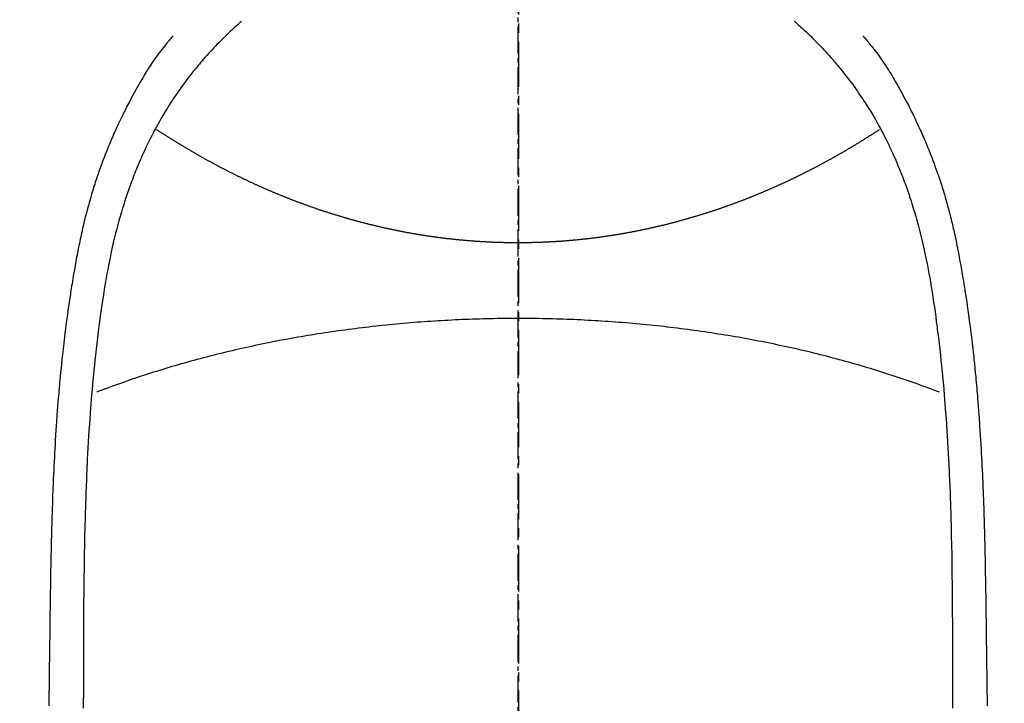
# Model space of a CAD drawing. Units: inches. Extents: x 0 to 26473, y -25 to 8845.
# Drawn here: x 16915 to 16943, y 7250 to 7268 of the extents above; entities that cross this region are included whole.
import ezdxf

# ---------------------------------------------------------------- set-up
doc = ezdxf.new("R2010")
doc.units = ezdxf.units.IN
doc.header["$MEASUREMENT"] = 0
doc.linetypes.add('CENTER', pattern=[2, 1.25, -0.25, 0.25, -0.25])
doc.linetypes.add('CENTER2', pattern=[1.125, 0.75, -0.125, 0.125, -0.125])
for name, color, linetype in [('150-機器', 8, 'Continuous'), ('160-文字', 254, 'Continuous'), ('166-寸法B', 11, 'Continuous')]:
    doc.layers.add(name, color=color, linetype=linetype)
doc.styles.add('KH001', font='msgothic.ttc')
doc.dimstyles.new('KH1xx030', dxfattribs={"dimscale": 30, "dimtxt": 2, "dimasz": 0.6, "dimexe": 0.3, "dimexo": 1.2, "dimgap": 0.5, "dimtad": 3, "dimdec": 1, "dimdsep": 46, "dimlunit": 6, "dimtxsty": 'KH001', "dimblk": 'DOT', "dimcen": 1, "dimdle": 1, "dimclrd": 256, "dimclre": 256, "dimclrt": 256, "dimadec": 0, "dimazin": 0, "dimtfac": 1, "dimtdec": 1, "dimtix": 1, "dimtmove": 2, "dimatfit": 3, "dimldrblk": 'CLOSEDBLANK', "dimfxl": 1, "dimtolj": 1, "dimtzin": 0, "dimlwd": -1, "dimlwe": -1, "dimarcsym": 0})

# ---------------------------------------------------------------- blocks, each defined once
blk = doc.blocks.new('F402_H')
at = {"layer": '150-機器', "color": 161, "linetype": 'CENTER2'}
blk.add_line((0, 136.026), (0, -355.416), dxfattribs=at)
at = {"layer": '150-機器', "color": 13, "linetype": 'Continuous'}
for points in [[(-7.668, -29.198), (-7.683, -29.211), (-7.699, -29.225), (-7.714, -29.239), (-7.73, -29.253), (-7.75, -29.27), (-7.769, -29.288), (-7.789, -29.306), (-7.809, -29.323), (-7.855, -29.364), (-7.9, -29.406), (-7.944, -29.447), (-7.989, -29.489), (-8.023, -29.521), (-8.057, -29.554), (-8.091, -29.586), (-8.124, -29.619), (-8.182, -29.675), (-8.24, -29.732), (-8.296, -29.79), (-8.353, -29.848), (-8.398, -29.895), (-8.443, -29.942), (-8.488, -29.99), (-8.532, -30.038), (-8.584, -30.093), (-8.635, -30.149), (-8.685, -30.206), (-8.735, -30.263), (-8.771, -30.305), (-8.807, -30.347), (-8.842, -30.389), (-8.877, -30.432), (-8.934, -30.5), (-8.991, -30.57), (-9.047, -30.64), (-9.102, -30.71), (-9.149, -30.772), (-9.197, -30.834), (-9.243, -30.896), (-9.289, -30.959), (-9.322, -31.004), (-9.355, -31.05), (-9.387, -31.095), (-9.419, -31.141), (-9.456, -31.194), (-9.492, -31.247), (-9.528, -31.301), (-9.565, -31.354), (-9.572, -31.365), (-9.579, -31.375), (-9.586, -31.386), (-9.594, -31.397), (-9.639, -31.466), (-9.684, -31.537), (-9.728, -31.607), (-9.771, -31.678), (-9.799, -31.724), (-9.827, -31.771), (-9.854, -31.817), (-9.882, -31.864), (-9.92, -31.93), (-9.959, -31.997), (-9.996, -32.064), (-10.033, -32.132), (-10.048, -32.159), (-10.062, -32.186), (-10.077, -32.214), (-10.091, -32.241), (-10.123, -32.301), (-10.154, -32.361), (-10.185, -32.421), (-10.216, -32.481), (-10.244, -32.537), (-10.271, -32.593), (-10.298, -32.649), (-10.325, -32.706), (-10.358, -32.777), (-10.391, -32.849), (-10.424, -32.921), (-10.456, -32.994), (-10.483, -33.056), (-10.51, -33.119), (-10.537, -33.181), (-10.563, -33.244), (-10.587, -33.301), (-10.61, -33.359), (-10.633, -33.416), (-10.656, -33.473), (-10.678, -33.53), (-10.699, -33.587), (-10.72, -33.644), (-10.741, -33.701), (-10.76, -33.753), (-10.779, -33.806), (-10.798, -33.859), (-10.816, -33.911), (-10.834, -33.964), (-10.852, -34.016), (-10.87, -34.068), (-10.887, -34.121), (-10.908, -34.186), (-10.93, -34.252), (-10.95, -34.318), (-10.971, -34.384), (-11.006, -34.5), (-11.04, -34.615), (-11.072, -34.731), (-11.104, -34.848), (-11.135, -34.962), (-11.164, -35.076), (-11.193, -35.19), (-11.22, -35.305), (-11.259, -35.471), (-11.295, -35.639), (-11.33, -35.806), (-11.364, -35.974), (-11.385, -36.088), (-11.406, -36.202), (-11.427, -36.316), (-11.446, -36.43), (-11.47, -36.573), (-11.493, -36.716), (-11.515, -36.859), (-11.536, -37.002), (-11.555, -37.133), (-11.574, -37.264), (-11.592, -37.395), (-11.61, -37.527), (-11.619, -37.599), (-11.629, -37.672), (-11.638, -37.744), (-11.647, -37.817), (-11.667, -37.979), (-11.686, -38.141), (-11.705, -38.302), (-11.724, -38.464), (-11.739, -38.601), (-11.753, -38.738), (-11.767, -38.875), (-11.781, -39.012), (-11.794, -39.15), (-11.806, -39.289), (-11.819, -39.428), (-11.83, -39.566), (-11.841, -39.691), (-11.85, -39.815), (-11.86, -39.94), (-11.869, -40.064), (-11.881, -40.226), (-11.893, -40.387), (-11.904, -40.549), (-11.914, -40.71), (-11.924, -40.872), (-11.933, -41.034), (-11.942, -41.196), (-11.95, -41.358), (-11.955, -41.459), (-11.96, -41.561), (-11.965, -41.663), (-11.97, -41.765), (-11.977, -41.933), (-11.984, -42.101), (-11.99, -42.269), (-11.996, -42.437), (-12, -42.569), (-12.005, -42.701), (-12.009, -42.833), (-12.013, -42.965), (-12.02, -43.222), (-12.026, -43.478), (-12.031, -43.734), (-12.036, -43.991), (-12.039, -44.195), (-12.042, -44.399), (-12.045, -44.603), (-12.048, -44.807), (-12.049, -44.959), (-12.051, -45.111), (-12.052, -45.262), (-12.053, -45.414), (-12.054, -45.633), (-12.055, -45.853), (-12.056, -46.073), (-12.057, -46.292), (-12.057, -46.412), (-12.058, -46.531), (-12.058, -46.65), (-12.059, -46.769), (-12.059, -46.867), (-12.059, -46.966), (-12.059, -47.064), (-12.059, -47.162), (-12.059, -47.291), (-12.059, -47.421), (-12.059, -47.55), (-12.06, -47.679), (-12.06, -47.871), (-12.061, -48.062), (-12.061, -48.254)], [(7.666, -29.198), (7.682, -29.211), (7.697, -29.225), (7.713, -29.239), (7.728, -29.252), (7.748, -29.27), (7.768, -29.288), (7.788, -29.305), (7.808, -29.323), (7.853, -29.364), (7.898, -29.405), (7.943, -29.447), (7.987, -29.489), (8.022, -29.521), (8.056, -29.553), (8.089, -29.586), (8.123, -29.618), (8.181, -29.675), (8.238, -29.732), (8.295, -29.79), (8.351, -29.848), (8.397, -29.895), (8.442, -29.942), (8.487, -29.99), (8.531, -30.037), (8.582, -30.093), (8.633, -30.149), (8.684, -30.206), (8.733, -30.263), (8.769, -30.305), (8.805, -30.347), (8.841, -30.389), (8.876, -30.431), (8.933, -30.5), (8.989, -30.57), (9.045, -30.639), (9.1, -30.71), (9.148, -30.771), (9.195, -30.833), (9.242, -30.896), (9.288, -30.959), (9.321, -31.004), (9.353, -31.049), (9.386, -31.095), (9.418, -31.14), (9.454, -31.194), (9.491, -31.247), (9.527, -31.3), (9.563, -31.354), (9.571, -31.365), (9.578, -31.375), (9.585, -31.386), (9.592, -31.397), (9.638, -31.466), (9.682, -31.536), (9.726, -31.607), (9.77, -31.678), (9.798, -31.724), (9.825, -31.77), (9.853, -31.817), (9.88, -31.863), (9.919, -31.93), (9.957, -31.997), (9.995, -32.064), (10.032, -32.132), (10.047, -32.159), (10.061, -32.186), (10.075, -32.213), (10.09, -32.24), (10.121, -32.3), (10.153, -32.36), (10.184, -32.42), (10.215, -32.481), (10.242, -32.537), (10.27, -32.593), (10.297, -32.649), (10.323, -32.705), (10.357, -32.777), (10.39, -32.849), (10.423, -32.921), (10.455, -32.993), (10.482, -33.056), (10.509, -33.118), (10.535, -33.181), (10.562, -33.244), (10.585, -33.301), (10.609, -33.358), (10.632, -33.416), (10.654, -33.473), (10.676, -33.53), (10.698, -33.587), (10.719, -33.644), (10.74, -33.701), (10.759, -33.753), (10.778, -33.806), (10.797, -33.858), (10.815, -33.911), (10.833, -33.963), (10.851, -34.016), (10.868, -34.068), (10.886, -34.12), (10.907, -34.186), (10.928, -34.252), (10.949, -34.318), (10.97, -34.384), (11.004, -34.499), (11.038, -34.615), (11.071, -34.731), (11.103, -34.848), (11.133, -34.961), (11.163, -35.075), (11.191, -35.19), (11.219, -35.304), (11.257, -35.471), (11.294, -35.638), (11.329, -35.806), (11.362, -35.974), (11.384, -36.087), (11.405, -36.201), (11.426, -36.315), (11.445, -36.429), (11.469, -36.572), (11.492, -36.715), (11.514, -36.859), (11.535, -37.002), (11.554, -37.133), (11.573, -37.264), (11.591, -37.395), (11.609, -37.526), (11.618, -37.599), (11.628, -37.672), (11.637, -37.744), (11.646, -37.817), (11.666, -37.978), (11.685, -38.14), (11.704, -38.302), (11.723, -38.464), (11.737, -38.601), (11.752, -38.738), (11.766, -38.875), (11.779, -39.012), (11.793, -39.15), (11.805, -39.289), (11.817, -39.427), (11.829, -39.566), (11.839, -39.69), (11.849, -39.815), (11.859, -39.939), (11.868, -40.064), (11.88, -40.225), (11.892, -40.387), (11.903, -40.548), (11.913, -40.71), (11.923, -40.872), (11.932, -41.034), (11.941, -41.195), (11.949, -41.357), (11.954, -41.459), (11.959, -41.561), (11.964, -41.662), (11.969, -41.764), (11.976, -41.932), (11.983, -42.1), (11.989, -42.268), (11.995, -42.436), (11.999, -42.569), (12.004, -42.701), (12.008, -42.833), (12.012, -42.965), (12.019, -43.221), (12.025, -43.478), (12.03, -43.734), (12.035, -43.99), (12.038, -44.194), (12.041, -44.399), (12.044, -44.603), (12.047, -44.807), (12.048, -44.959), (12.05, -45.11), (12.051, -45.262), (12.052, -45.414), (12.053, -45.633), (12.054, -45.853), (12.055, -46.073), (12.056, -46.292), (12.056, -46.411), (12.057, -46.531), (12.057, -46.65), (12.058, -46.769), (12.058, -46.867), (12.058, -46.965), (12.058, -47.064), (12.058, -47.162), (12.058, -47.291), (12.058, -47.42), (12.058, -47.549), (12.059, -47.679), (12.059, -47.87), (12.06, -48.062), (12.06, -48.254)], [(-9.571, -29.603), (-9.582, -29.615), (-9.593, -29.628), (-9.604, -29.641), (-9.616, -29.654), (-9.634, -29.675), (-9.652, -29.697), (-9.67, -29.719), (-9.688, -29.74), (-9.703, -29.758), (-9.717, -29.775), (-9.731, -29.792), (-9.745, -29.809), (-9.779, -29.85), (-9.812, -29.892), (-9.845, -29.934), (-9.878, -29.976), (-9.914, -30.023), (-9.95, -30.07), (-9.985, -30.117), (-10.02, -30.165), (-10.085, -30.256), (-10.148, -30.348), (-10.209, -30.44), (-10.27, -30.533), (-10.284, -30.556), (-10.298, -30.578), (-10.313, -30.6), (-10.327, -30.623), (-10.356, -30.671), (-10.384, -30.718), (-10.412, -30.766), (-10.44, -30.815), (-10.481, -30.886), (-10.522, -30.957), (-10.563, -31.028), (-10.603, -31.1), (-10.649, -31.183), (-10.695, -31.267), (-10.74, -31.351), (-10.784, -31.436), (-10.809, -31.484), (-10.834, -31.531), (-10.859, -31.579), (-10.883, -31.627), (-10.904, -31.669), (-10.925, -31.711), (-10.946, -31.753), (-10.967, -31.795), (-10.985, -31.831), (-11.002, -31.867), (-11.019, -31.903), (-11.037, -31.94), (-11.064, -31.999), (-11.092, -32.058), (-11.119, -32.118), (-11.146, -32.177), (-11.151, -32.188), (-11.156, -32.198), (-11.161, -32.209), (-11.166, -32.22), (-11.189, -32.268), (-11.21, -32.317), (-11.232, -32.366), (-11.253, -32.415), (-11.275, -32.465), (-11.296, -32.514), (-11.317, -32.564), (-11.338, -32.614), (-11.359, -32.665), (-11.38, -32.716), (-11.4, -32.767), (-11.421, -32.818), (-11.453, -32.899), (-11.484, -32.98), (-11.516, -33.061), (-11.546, -33.142), (-11.574, -33.216), (-11.601, -33.291), (-11.627, -33.365), (-11.653, -33.44), (-11.668, -33.485), (-11.684, -33.53), (-11.699, -33.575), (-11.714, -33.62), (-11.73, -33.668), (-11.745, -33.716), (-11.761, -33.764), (-11.776, -33.812), (-11.791, -33.861), (-11.806, -33.911), (-11.821, -33.961), (-11.836, -34.011), (-11.855, -34.076), (-11.873, -34.142), (-11.892, -34.207), (-11.91, -34.272), (-11.922, -34.316), (-11.934, -34.359), (-11.946, -34.403), (-11.957, -34.446), (-11.966, -34.479), (-11.975, -34.512), (-11.983, -34.545), (-11.992, -34.579), (-12.006, -34.635), (-12.02, -34.692), (-12.034, -34.748), (-12.048, -34.805), (-12.059, -34.853), (-12.071, -34.901), (-12.082, -34.949), (-12.093, -34.996), (-12.107, -35.059), (-12.121, -35.122), (-12.134, -35.185), (-12.148, -35.248), (-12.16, -35.305), (-12.171, -35.362), (-12.183, -35.419), (-12.195, -35.476), (-12.202, -35.514), (-12.21, -35.552), (-12.217, -35.591), (-12.224, -35.629), (-12.235, -35.686), (-12.246, -35.743), (-12.256, -35.801), (-12.266, -35.858), (-12.288, -35.978), (-12.309, -36.098), (-12.33, -36.218), (-12.35, -36.338), (-12.362, -36.41), (-12.374, -36.481), (-12.385, -36.553), (-12.397, -36.625), (-12.405, -36.676), (-12.413, -36.727), (-12.421, -36.778), (-12.429, -36.829), (-12.455, -36.998), (-12.479, -37.168), (-12.503, -37.339), (-12.527, -37.509), (-12.542, -37.622), (-12.556, -37.736), (-12.571, -37.849), (-12.584, -37.963), (-12.594, -38.046), (-12.604, -38.13), (-12.614, -38.213), (-12.623, -38.297), (-12.631, -38.369), (-12.64, -38.441), (-12.647, -38.513), (-12.655, -38.585), (-12.668, -38.705), (-12.68, -38.825), (-12.692, -38.945), (-12.703, -39.065), (-12.711, -39.143), (-12.718, -39.222), (-12.725, -39.3), (-12.732, -39.379), (-12.738, -39.45), (-12.744, -39.521), (-12.75, -39.593), (-12.756, -39.664), (-12.765, -39.778), (-12.774, -39.892), (-12.783, -40.006), (-12.792, -40.12), (-12.797, -40.192), (-12.802, -40.263), (-12.807, -40.335), (-12.812, -40.407), (-12.821, -40.544), (-12.829, -40.681), (-12.838, -40.818), (-12.846, -40.955), (-12.852, -41.069), (-12.858, -41.183), (-12.865, -41.297), (-12.871, -41.41), (-12.877, -41.531), (-12.882, -41.651), (-12.888, -41.771), (-12.894, -41.891), (-12.897, -41.976), (-12.901, -42.06), (-12.904, -42.145), (-12.907, -42.229), (-12.912, -42.347), (-12.916, -42.466), (-12.92, -42.584), (-12.924, -42.702), (-12.927, -42.78), (-12.93, -42.858), (-12.932, -42.935), (-12.934, -43.013), (-12.937, -43.091), (-12.939, -43.169), (-12.941, -43.247), (-12.943, -43.325), (-12.945, -43.385), (-12.946, -43.445), (-12.948, -43.505), (-12.949, -43.565), (-12.951, -43.612), (-12.952, -43.66), (-12.953, -43.707), (-12.954, -43.754), (-12.956, -43.833), (-12.958, -43.911), (-12.96, -43.989), (-12.961, -44.067), (-12.962, -44.115), (-12.963, -44.162), (-12.964, -44.21), (-12.965, -44.257), (-12.967, -44.328), (-12.968, -44.399), (-12.969, -44.47), (-12.97, -44.541), (-12.972, -44.662), (-12.974, -44.783), (-12.976, -44.903), (-12.978, -45.024), (-12.98, -45.12), (-12.981, -45.216), (-12.983, -45.312), (-12.984, -45.408), (-12.985, -45.503), (-12.987, -45.599), (-12.988, -45.694), (-12.989, -45.79), (-12.99, -45.868), (-12.991, -45.947), (-12.992, -46.025), (-12.993, -46.104), (-12.994, -46.158), (-12.994, -46.212), (-12.995, -46.266), (-12.995, -46.32), (-12.996, -46.398), (-12.997, -46.475), (-12.998, -46.552), (-12.999, -46.63), (-13.002, -46.857), (-13.005, -47.084), (-13.008, -47.311), (-13.011, -47.538), (-13.012, -47.6), (-13.013, -47.661), (-13.013, -47.723), (-13.014, -47.785), (-13.017, -47.988), (-13.02, -48.191)], [(9.569, -29.602), (9.581, -29.615), (9.592, -29.628), (9.603, -29.641), (9.614, -29.653), (9.633, -29.675), (9.651, -29.697), (9.669, -29.718), (9.687, -29.74), (9.701, -29.757), (9.715, -29.774), (9.73, -29.792), (9.744, -29.809), (9.777, -29.85), (9.811, -29.892), (9.844, -29.934), (9.876, -29.975), (9.913, -30.022), (9.949, -30.07), (9.984, -30.117), (10.019, -30.165), (10.083, -30.256), (10.146, -30.347), (10.208, -30.44), (10.268, -30.533), (10.283, -30.555), (10.297, -30.578), (10.311, -30.6), (10.325, -30.623), (10.354, -30.67), (10.383, -30.718), (10.411, -30.766), (10.439, -30.814), (10.48, -30.885), (10.521, -30.957), (10.561, -31.028), (10.602, -31.1), (10.648, -31.183), (10.693, -31.267), (10.738, -31.351), (10.783, -31.436), (10.808, -31.483), (10.833, -31.531), (10.857, -31.579), (10.882, -31.627), (10.903, -31.669), (10.924, -31.711), (10.945, -31.753), (10.966, -31.795), (10.983, -31.831), (11.001, -31.867), (11.018, -31.903), (11.035, -31.939), (11.063, -31.999), (11.09, -32.058), (11.118, -32.117), (11.145, -32.177), (11.15, -32.187), (11.155, -32.198), (11.16, -32.209), (11.165, -32.22), (11.187, -32.268), (11.209, -32.317), (11.23, -32.366), (11.252, -32.415), (11.273, -32.465), (11.295, -32.514), (11.316, -32.564), (11.337, -32.613), (11.358, -32.664), (11.378, -32.716), (11.399, -32.767), (11.419, -32.818), (11.451, -32.899), (11.483, -32.98), (11.514, -33.061), (11.545, -33.142), (11.572, -33.216), (11.599, -33.29), (11.626, -33.365), (11.652, -33.439), (11.667, -33.484), (11.682, -33.529), (11.698, -33.575), (11.713, -33.62), (11.728, -33.668), (11.744, -33.715), (11.759, -33.763), (11.774, -33.811), (11.79, -33.861), (11.805, -33.911), (11.82, -33.961), (11.834, -34.011), (11.853, -34.076), (11.872, -34.141), (11.891, -34.207), (11.909, -34.272), (11.921, -34.315), (11.933, -34.359), (11.944, -34.402), (11.956, -34.446), (11.965, -34.479), (11.974, -34.512), (11.982, -34.545), (11.991, -34.578), (12.005, -34.635), (12.019, -34.691), (12.033, -34.748), (12.047, -34.805), (12.058, -34.852), (12.069, -34.9), (12.081, -34.948), (12.092, -34.996), (12.106, -35.059), (12.119, -35.122), (12.133, -35.185), (12.146, -35.247), (12.158, -35.305), (12.17, -35.362), (12.182, -35.419), (12.193, -35.476), (12.201, -35.514), (12.208, -35.552), (12.216, -35.59), (12.223, -35.628), (12.234, -35.686), (12.244, -35.743), (12.255, -35.8), (12.265, -35.858), (12.286, -35.978), (12.308, -36.098), (12.328, -36.218), (12.349, -36.338), (12.361, -36.409), (12.373, -36.481), (12.384, -36.553), (12.396, -36.625), (12.404, -36.676), (12.412, -36.727), (12.42, -36.777), (12.428, -36.828), (12.453, -36.998), (12.478, -37.168), (12.502, -37.338), (12.525, -37.508), (12.54, -37.622), (12.555, -37.735), (12.569, -37.849), (12.583, -37.962), (12.593, -38.046), (12.603, -38.129), (12.613, -38.213), (12.622, -38.296), (12.63, -38.368), (12.638, -38.44), (12.646, -38.513), (12.654, -38.585), (12.667, -38.705), (12.679, -38.824), (12.69, -38.944), (12.702, -39.064), (12.709, -39.143), (12.717, -39.221), (12.724, -39.3), (12.731, -39.379), (12.737, -39.45), (12.743, -39.521), (12.749, -39.592), (12.755, -39.664), (12.764, -39.778), (12.773, -39.892), (12.782, -40.006), (12.791, -40.12), (12.796, -40.191), (12.801, -40.263), (12.806, -40.335), (12.811, -40.407), (12.82, -40.544), (12.828, -40.681), (12.837, -40.817), (12.845, -40.954), (12.851, -41.068), (12.857, -41.182), (12.864, -41.296), (12.869, -41.41), (12.876, -41.53), (12.881, -41.65), (12.887, -41.771), (12.892, -41.891), (12.896, -41.975), (12.9, -42.06), (12.903, -42.144), (12.906, -42.229), (12.911, -42.347), (12.915, -42.465), (12.919, -42.584), (12.923, -42.702), (12.926, -42.78), (12.928, -42.857), (12.931, -42.935), (12.933, -43.013), (12.936, -43.091), (12.938, -43.169), (12.94, -43.247), (12.942, -43.325), (12.944, -43.385), (12.945, -43.445), (12.947, -43.505), (12.948, -43.564), (12.95, -43.612), (12.951, -43.659), (12.952, -43.707), (12.953, -43.754), (12.955, -43.832), (12.957, -43.911), (12.959, -43.989), (12.96, -44.067), (12.961, -44.114), (12.962, -44.162), (12.963, -44.209), (12.964, -44.257), (12.966, -44.328), (12.967, -44.399), (12.968, -44.47), (12.969, -44.541), (12.971, -44.662), (12.973, -44.782), (12.975, -44.903), (12.977, -45.024), (12.979, -45.12), (12.98, -45.216), (12.982, -45.312), (12.983, -45.408), (12.984, -45.503), (12.986, -45.599), (12.987, -45.694), (12.988, -45.79), (12.989, -45.868), (12.99, -45.947), (12.991, -46.025), (12.992, -46.104), (12.993, -46.158), (12.993, -46.212), (12.994, -46.266), (12.994, -46.32), (12.995, -46.397), (12.996, -46.475), (12.997, -46.552), (12.998, -46.629), (13.001, -46.856), (13.004, -47.084), (13.007, -47.311), (13.01, -47.538), (13.011, -47.599), (13.012, -47.661), (13.012, -47.723), (13.013, -47.784), (13.016, -47.987), (13.02, -48.191)], [(0, -35.347), (-0.024, -35.347), (-0.048, -35.347), (-0.073, -35.347), (-0.097, -35.347), (-0.121, -35.347), (-0.146, -35.347), (-0.17, -35.347), (-0.194, -35.346), (-0.218, -35.346), (-0.243, -35.346), (-0.267, -35.345), (-0.291, -35.345), (-0.315, -35.344), (-0.338, -35.344), (-0.363, -35.344), (-0.387, -35.343), (-0.411, -35.342), (-0.435, -35.342), (-0.459, -35.341), (-0.483, -35.34), (-0.507, -35.34), (-0.531, -35.339), (-0.555, -35.338), (-0.579, -35.337), (-0.603, -35.337), (-0.627, -35.336), (-0.651, -35.335), (-0.675, -35.334), (-0.699, -35.333), (-0.722, -35.332), (-0.746, -35.331), (-0.77, -35.33), (-0.794, -35.329), (-0.818, -35.327), (-0.842, -35.326), (-0.866, -35.325), (-0.89, -35.324), (-0.913, -35.323), (-0.937, -35.321), (-0.961, -35.32), (-0.985, -35.319), (-1.009, -35.317), (-1.032, -35.316), (-1.056, -35.314), (-1.079, -35.313), (-1.103, -35.311), (-1.126, -35.31), (-1.15, -35.308), (-1.174, -35.306), (-1.197, -35.305), (-1.221, -35.303), (-1.245, -35.301), (-1.268, -35.299), (-1.292, -35.298), (-1.316, -35.296), (-1.339, -35.294), (-1.363, -35.292), (-1.386, -35.29), (-1.41, -35.288), (-1.434, -35.286), (-1.456, -35.284), (-1.48, -35.282), (-1.503, -35.28), (-1.527, -35.278), (-1.55, -35.276), (-1.574, -35.273), (-1.597, -35.271), (-1.621, -35.269), (-1.644, -35.267), (-1.667, -35.264), (-1.691, -35.262), (-1.714, -35.26), (-1.738, -35.257), (-1.761, -35.255), (-1.784, -35.252), (-1.808, -35.25), (-1.831, -35.247), (-1.853, -35.246), (-1.877, -35.243), (-1.9, -35.24), (-1.923, -35.238), (-1.947, -35.235), (-1.97, -35.232), (-1.993, -35.23), (-2.016, -35.227), (-2.039, -35.224), (-2.063, -35.221), (-2.086, -35.218), (-2.109, -35.215), (-2.132, -35.212), (-2.155, -35.209), (-2.179, -35.206), (-2.202, -35.203), (-2.224, -35.2), (-2.247, -35.197), (-2.27, -35.194), (-2.293, -35.191), (-2.316, -35.188), (-2.339, -35.184), (-2.362, -35.181), (-2.385, -35.178), (-2.408, -35.175), (-2.431, -35.171), (-2.454, -35.168), (-2.477, -35.165), (-2.5, -35.161), (-2.523, -35.158), (-2.546, -35.154), (-2.569, -35.151), (-2.591, -35.147), (-2.614, -35.144), (-2.637, -35.14), (-2.66, -35.136), (-2.683, -35.133), (-2.706, -35.129), (-2.728, -35.125), (-2.751, -35.121), (-2.774, -35.118), (-2.797, -35.114), (-2.82, -35.11), (-2.842, -35.106), (-2.865, -35.102), (-2.888, -35.098), (-2.911, -35.094), (-2.934, -35.09), (-2.956, -35.086), (-2.978, -35.082), (-3.001, -35.078), (-3.023, -35.074), (-3.046, -35.07), (-3.069, -35.066), (-3.091, -35.062), (-3.114, -35.057), (-3.137, -35.053), (-3.159, -35.049), (-3.182, -35.045), (-3.205, -35.04), (-3.227, -35.036), (-3.25, -35.031), (-3.272, -35.027), (-3.295, -35.023), (-3.317, -35.018), (-3.34, -35.014), (-3.361, -35.009), (-3.384, -35.004), (-3.406, -35), (-3.429, -34.995), (-3.451, -34.991), (-3.474, -34.986), (-3.496, -34.981), (-3.519, -34.976), (-3.541, -34.972), (-3.564, -34.967), (-3.586, -34.962), (-3.608, -34.957), (-3.631, -34.952), (-3.653, -34.947), (-3.675, -34.942), (-3.697, -34.938), (-3.718, -34.933), (-3.741, -34.928), (-3.763, -34.923), (-3.785, -34.918), (-3.807, -34.912), (-3.829, -34.907), (-3.851, -34.902), (-3.873, -34.897), (-3.895, -34.892), (-3.917, -34.887), (-3.939, -34.882), (-3.96, -34.876), (-3.982, -34.871), (-4.004, -34.867), (-4.026, -34.862), (-4.047, -34.856), (-4.069, -34.851), (-4.091, -34.846), (-4.111, -34.84), (-4.133, -34.835), (-4.155, -34.83), (-4.176, -34.824), (-4.198, -34.819), (-4.219, -34.813), (-4.24, -34.808), (-4.262, -34.802), (-4.283, -34.797), (-4.305, -34.791), (-4.326, -34.786), (-4.347, -34.78), (-4.368, -34.774), (-4.39, -34.769), (-4.411, -34.763), (-4.432, -34.757), (-4.453, -34.752), (-4.473, -34.746), (-4.494, -34.74), (-4.516, -34.734), (-4.537, -34.729), (-4.558, -34.723), (-4.579, -34.717), (-4.6, -34.711), (-4.62, -34.705), (-4.641, -34.7), (-4.662, -34.694), (-4.683, -34.688), (-4.704, -34.682), (-4.725, -34.676), (-4.745, -34.67), (-4.766, -34.664), (-4.787, -34.658), (-4.808, -34.652), (-4.828, -34.646), (-4.848, -34.64), (-4.869, -34.634), (-4.889, -34.627), (-4.91, -34.621), (-4.93, -34.615), (-4.951, -34.609), (-4.971, -34.603), (-4.992, -34.597), (-5.012, -34.59), (-5.032, -34.584), (-5.053, -34.578), (-5.073, -34.572), (-5.093, -34.565), (-5.114, -34.559), (-5.134, -34.553), (-5.154, -34.546), (-5.174, -34.54), (-5.195, -34.534), (-5.215, -34.527), (-5.234, -34.521), (-5.254, -34.514), (-5.274, -34.508), (-5.294, -34.501), (-5.314, -34.495), (-5.334, -34.489), (-5.354, -34.483), (-5.374, -34.476), (-5.394, -34.47), (-5.414, -34.463), (-5.434, -34.456), (-5.454, -34.45), (-5.474, -34.443), (-5.494, -34.437), (-5.513, -34.43), (-5.533, -34.423), (-5.553, -34.417), (-5.573, -34.41), (-5.592, -34.403), (-5.611, -34.396), (-5.631, -34.39), (-5.65, -34.383), (-5.67, -34.376), (-5.69, -34.369), (-5.709, -34.362), (-5.729, -34.355), (-5.748, -34.349), (-5.768, -34.342), (-5.787, -34.335), (-5.807, -34.328), (-5.826, -34.321), (-5.845, -34.314), (-5.865, -34.307), (-5.884, -34.3), (-5.904, -34.293), (-5.923, -34.286), (-5.942, -34.279), (-5.961, -34.272), (-5.98, -34.265), (-5.999, -34.258), (-6.018, -34.251), (-6.037, -34.244), (-6.056, -34.236), (-6.075, -34.229), (-6.095, -34.222), (-6.114, -34.215), (-6.133, -34.208), (-6.152, -34.201), (-6.171, -34.193), (-6.19, -34.186), (-6.209, -34.179), (-6.228, -34.172), (-6.247, -34.164), (-6.266, -34.157), (-6.284, -34.15), (-6.303, -34.142), (-6.322, -34.135), (-6.341, -34.128), (-6.359, -34.12), (-6.378, -34.114), (-6.396, -34.106), (-6.415, -34.099), (-6.434, -34.091), (-6.453, -34.084), (-6.471, -34.077), (-6.49, -34.069), (-6.509, -34.062), (-6.527, -34.054), (-6.546, -34.047), (-6.564, -34.039), (-6.583, -34.031), (-6.601, -34.024), (-6.62, -34.016), (-6.638, -34.009), (-6.657, -34.001), (-6.675, -33.993), (-6.694, -33.986), (-6.712, -33.978), (-6.731, -33.97), (-6.748, -33.963), (-6.766, -33.955), (-6.785, -33.947), (-6.803, -33.94), (-6.821, -33.932), (-6.839, -33.924), (-6.858, -33.916), (-6.876, -33.909), (-6.894, -33.901), (-6.912, -33.893), (-6.93, -33.885), (-6.949, -33.877), (-6.967, -33.869), (-6.985, -33.862), (-7.003, -33.854), (-7.021, -33.846), (-7.039, -33.838), (-7.057, -33.83), (-7.075, -33.822), (-7.093, -33.814), (-7.11, -33.806), (-7.128, -33.798), (-7.146, -33.79), (-7.164, -33.782), (-7.182, -33.774), (-7.2, -33.766), (-7.218, -33.758), (-7.235, -33.75), (-7.253, -33.742), (-7.271, -33.735), (-7.289, -33.727), (-7.307, -33.719), (-7.324, -33.71), (-7.342, -33.702), (-7.36, -33.694), (-7.378, -33.686), (-7.395, -33.678), (-7.413, -33.67), (-7.431, -33.661), (-7.448, -33.653), (-7.466, -33.645), (-7.483, -33.637), (-7.5, -33.628), (-7.518, -33.62), (-7.535, -33.612), (-7.553, -33.604), (-7.57, -33.595), (-7.588, -33.587), (-7.605, -33.579), (-7.623, -33.57), (-7.64, -33.562), (-7.657, -33.554), (-7.675, -33.545), (-7.692, -33.537), (-7.71, -33.528), (-7.727, -33.52), (-7.744, -33.511), (-7.761, -33.503), (-7.779, -33.495), (-7.796, -33.486), (-7.813, -33.478), (-7.83, -33.469), (-7.848, -33.461), (-7.864, -33.452), (-7.881, -33.444), (-7.898, -33.435), (-7.915, -33.427), (-7.932, -33.418), (-7.949, -33.409), (-7.967, -33.401), (-7.984, -33.392), (-8.001, -33.384), (-8.018, -33.375), (-8.035, -33.366), (-8.052, -33.359), (-8.069, -33.35), (-8.085, -33.342), (-8.102, -33.333), (-8.119, -33.324), (-8.136, -33.316), (-8.153, -33.307), (-8.17, -33.298), (-8.187, -33.289), (-8.203, -33.281), (-8.22, -33.272), (-8.237, -33.263), (-8.253, -33.254), (-8.269, -33.246), (-8.286, -33.237), (-8.303, -33.228), (-8.319, -33.219), (-8.336, -33.211), (-8.353, -33.202), (-8.369, -33.193), (-8.386, -33.184), (-8.402, -33.175), (-8.419, -33.166), (-8.435, -33.158), (-8.452, -33.149), (-8.468, -33.14), (-8.485, -33.131), (-8.501, -33.122), (-8.518, -33.113), (-8.534, -33.104), (-8.55, -33.095), (-8.567, -33.086), (-8.583, -33.078), (-8.599, -33.069), (-8.616, -33.06), (-8.631, -33.051), (-8.647, -33.042), (-8.664, -33.033), (-8.68, -33.024), (-8.696, -33.015), (-8.712, -33.006), (-8.728, -32.997), (-8.744, -32.988), (-8.76, -32.98), (-8.777, -32.971), (-8.793, -32.962), (-8.809, -32.953), (-8.825, -32.944), (-8.841, -32.935), (-8.857, -32.926), (-8.873, -32.916), (-8.889, -32.907), (-8.904, -32.898), (-8.92, -32.889), (-8.936, -32.88), (-8.952, -32.871), (-8.968, -32.862), (-8.984, -32.853), (-8.999, -32.844), (-9.014, -32.835), (-9.03, -32.825), (-9.046, -32.816), (-9.061, -32.807), (-9.077, -32.798), (-9.093, -32.789), (-9.109, -32.78), (-9.124, -32.771), (-9.14, -32.761), (-9.155, -32.752), (-9.171, -32.743), (-9.186, -32.734), (-9.202, -32.725), (-9.218, -32.715), (-9.233, -32.706), (-9.249, -32.697), (-9.264, -32.688), (-9.279, -32.678), (-9.295, -32.669), (-9.31, -32.66), (-9.326, -32.651), (-9.341, -32.641), (-9.356, -32.632), (-9.371, -32.623), (-9.386, -32.614), (-9.401, -32.605), (-9.417, -32.596), (-9.432, -32.587), (-9.447, -32.577), (-9.462, -32.568), (-9.478, -32.559), (-9.493, -32.549), (-9.508, -32.54), (-9.523, -32.531), (-9.538, -32.521), (-9.553, -32.512), (-9.568, -32.502), (-9.584, -32.493), (-9.599, -32.484), (-9.614, -32.474), (-9.629, -32.465), (-9.644, -32.456), (-9.659, -32.446), (-9.674, -32.437), (-9.689, -32.427), (-9.704, -32.418), (-9.718, -32.408), (-9.733, -32.399), (-9.748, -32.39), (-9.762, -32.38), (-9.777, -32.371), (-9.792, -32.361), (-9.807, -32.352), (-9.821, -32.342), (-9.836, -32.333), (-9.851, -32.323), (-9.866, -32.314), (-9.88, -32.304), (-9.895, -32.295), (-9.91, -32.285), (-9.925, -32.276), (-9.939, -32.266), (-9.954, -32.257), (-9.969, -32.247), (-9.983, -32.238), (-9.998, -32.229), (-10.012, -32.219), (-10.027, -32.21)], [(10.033, -32.206), (10.02, -32.214), (10.007, -32.223), (9.994, -32.231), (9.982, -32.238), (9.969, -32.247), (9.956, -32.255), (9.943, -32.264), (9.93, -32.272), (9.917, -32.281), (9.904, -32.289), (9.891, -32.297), (9.878, -32.306), (9.865, -32.314), (9.852, -32.323), (9.84, -32.331), (9.827, -32.339), (9.814, -32.348), (9.801, -32.356), (9.788, -32.364), (9.774, -32.373), (9.761, -32.381), (9.748, -32.389), (9.735, -32.398), (9.722, -32.406), (9.709, -32.414), (9.695, -32.423), (9.682, -32.431), (9.669, -32.439), (9.656, -32.448), (9.643, -32.456), (9.629, -32.464), (9.616, -32.473), (9.603, -32.481), (9.589, -32.489), (9.576, -32.498), (9.563, -32.506), (9.549, -32.514), (9.536, -32.522), (9.523, -32.531), (9.509, -32.539), (9.496, -32.547), (9.482, -32.555), (9.47, -32.564), (9.457, -32.572), (9.443, -32.58), (9.43, -32.588), (9.416, -32.597), (9.403, -32.605), (9.389, -32.612), (9.376, -32.62), (9.362, -32.628), (9.348, -32.637), (9.335, -32.645), (9.321, -32.653), (9.308, -32.661), (9.294, -32.669), (9.28, -32.678), (9.267, -32.686), (9.253, -32.694), (9.239, -32.702), (9.226, -32.71), (9.212, -32.718), (9.198, -32.727), (9.185, -32.735), (9.171, -32.743), (9.157, -32.751), (9.143, -32.759), (9.129, -32.767), (9.116, -32.775), (9.102, -32.783), (9.089, -32.792), (9.075, -32.8), (9.061, -32.808), (9.047, -32.816), (9.033, -32.824), (9.02, -32.832), (9.006, -32.84), (8.992, -32.848), (8.978, -32.856), (8.964, -32.864), (8.95, -32.872), (8.936, -32.88), (8.922, -32.888), (8.908, -32.896), (8.894, -32.904), (8.879, -32.912), (8.865, -32.92), (8.851, -32.928), (8.837, -32.936), (8.823, -32.944), (8.809, -32.952), (8.795, -32.96), (8.781, -32.968), (8.766, -32.976), (8.752, -32.984), (8.738, -32.991), (8.724, -32.999), (8.71, -33.007), (8.696, -33.015), (8.682, -33.023), (8.667, -33.031), (8.653, -33.039), (8.639, -33.047), (8.624, -33.055), (8.61, -33.063), (8.596, -33.071), (8.581, -33.079), (8.567, -33.086), (8.552, -33.094), (8.538, -33.102), (8.523, -33.11), (8.509, -33.118), (8.494, -33.126), (8.48, -33.134), (8.465, -33.141), (8.451, -33.149), (8.436, -33.157), (8.421, -33.165), (8.407, -33.173), (8.392, -33.181), (8.378, -33.188), (8.363, -33.196), (8.348, -33.204), (8.334, -33.212), (8.32, -33.22), (8.305, -33.227), (8.29, -33.235), (8.275, -33.243), (8.261, -33.251), (8.246, -33.258), (8.231, -33.266), (8.216, -33.274), (8.201, -33.282), (8.186, -33.289), (8.172, -33.297), (8.157, -33.305), (8.142, -33.313), (8.127, -33.32), (8.112, -33.328), (8.097, -33.336), (8.082, -33.343), (8.067, -33.351), (8.052, -33.359), (8.037, -33.365), (8.021, -33.373), (8.006, -33.381), (7.991, -33.388), (7.976, -33.396), (7.962, -33.404), (7.947, -33.411), (7.931, -33.419), (7.916, -33.426), (7.901, -33.434), (7.886, -33.442), (7.87, -33.449), (7.855, -33.457), (7.84, -33.464), (7.825, -33.472), (7.809, -33.48), (7.794, -33.487), (7.778, -33.495), (7.763, -33.502), (7.748, -33.51), (7.732, -33.517), (7.717, -33.525), (7.701, -33.532), (7.686, -33.54), (7.67, -33.547), (7.655, -33.555), (7.639, -33.562), (7.624, -33.57), (7.608, -33.577), (7.593, -33.584), (7.578, -33.592), (7.562, -33.599), (7.547, -33.607), (7.531, -33.614), (7.515, -33.622), (7.5, -33.629), (7.484, -33.636), (7.468, -33.644), (7.453, -33.651), (7.437, -33.658), (7.421, -33.666), (7.405, -33.673), (7.39, -33.68), (7.374, -33.688), (7.358, -33.695), (7.342, -33.702), (7.326, -33.709), (7.31, -33.717), (7.295, -33.724), (7.279, -33.731), (7.263, -33.738), (7.247, -33.745), (7.231, -33.752), (7.215, -33.759), (7.2, -33.766), (7.184, -33.773), (7.168, -33.781), (7.152, -33.788), (7.136, -33.795), (7.12, -33.802), (7.104, -33.809), (7.088, -33.816), (7.072, -33.823), (7.056, -33.83), (7.04, -33.837), (7.024, -33.845), (7.007, -33.852), (6.991, -33.859), (6.975, -33.866), (6.959, -33.873), (6.943, -33.88), (6.927, -33.887), (6.91, -33.894), (6.894, -33.901), (6.878, -33.908), (6.862, -33.915), (6.845, -33.922), (6.83, -33.928), (6.814, -33.935), (6.797, -33.942), (6.781, -33.949), (6.765, -33.956), (6.748, -33.963), (6.732, -33.97), (6.715, -33.977), (6.699, -33.983), (6.683, -33.99), (6.666, -33.997), (6.65, -34.004), (6.633, -34.011), (6.617, -34.017), (6.6, -34.024), (6.584, -34.031), (6.567, -34.038), (6.55, -34.045), (6.534, -34.051), (6.517, -34.058), (6.501, -34.065), (6.484, -34.071), (6.467, -34.078), (6.452, -34.085), (6.435, -34.091), (6.418, -34.098), (6.402, -34.105), (6.385, -34.111), (6.368, -34.117), (6.351, -34.123), (6.335, -34.13), (6.318, -34.137), (6.301, -34.143), (6.284, -34.15), (6.267, -34.156), (6.25, -34.163), (6.234, -34.169), (6.217, -34.176), (6.2, -34.182), (6.183, -34.189), (6.166, -34.195), (6.149, -34.202), (6.132, -34.208), (6.115, -34.214), (6.098, -34.221), (6.081, -34.227), (6.065, -34.234), (6.048, -34.24), (6.031, -34.246), (6.014, -34.253), (5.996, -34.259), (5.979, -34.265), (5.962, -34.272), (5.945, -34.278), (5.928, -34.284), (5.91, -34.29), (5.893, -34.297), (5.876, -34.303), (5.859, -34.309), (5.841, -34.315), (5.824, -34.321), (5.807, -34.328), (5.79, -34.334), (5.772, -34.34), (5.755, -34.346), (5.737, -34.352), (5.72, -34.358), (5.704, -34.364), (5.686, -34.371), (5.669, -34.377), (5.651, -34.383), (5.634, -34.389), (5.616, -34.395), (5.599, -34.401), (5.581, -34.407), (5.563, -34.413), (5.546, -34.419), (5.528, -34.425), (5.511, -34.431), (5.493, -34.437), (5.475, -34.443), (5.458, -34.449), (5.44, -34.454), (5.422, -34.46), (5.404, -34.466), (5.387, -34.472), (5.369, -34.478), (5.351, -34.484), (5.333, -34.49), (5.316, -34.494), (5.299, -34.5), (5.281, -34.506), (5.263, -34.512), (5.245, -34.517), (5.227, -34.523), (5.209, -34.529), (5.191, -34.535), (5.173, -34.54), (5.155, -34.546), (5.137, -34.552), (5.119, -34.557), (5.101, -34.563), (5.083, -34.568), (5.065, -34.574), (5.047, -34.58), (5.028, -34.585), (5.01, -34.591), (4.992, -34.596), (4.974, -34.602), (4.956, -34.607), (4.938, -34.613), (4.92, -34.618), (4.902, -34.624), (4.883, -34.629), (4.865, -34.635), (4.847, -34.64), (4.828, -34.646), (4.81, -34.651), (4.792, -34.656), (4.773, -34.662), (4.755, -34.667), (4.736, -34.672), (4.718, -34.678), (4.699, -34.683), (4.681, -34.688), (4.662, -34.694), (4.644, -34.699), (4.625, -34.704), (4.606, -34.709), (4.588, -34.714), (4.57, -34.72), (4.551, -34.725), (4.533, -34.73), (4.514, -34.735), (4.495, -34.74), (4.476, -34.745), (4.458, -34.75), (4.439, -34.756), (4.42, -34.761), (4.401, -34.766), (4.382, -34.771), (4.363, -34.776), (4.344, -34.781), (4.325, -34.786), (4.306, -34.791), (4.287, -34.796), (4.268, -34.801), (4.249, -34.805), (4.23, -34.81), (4.211, -34.815), (4.193, -34.82), (4.174, -34.825), (4.155, -34.83), (4.136, -34.835), (4.116, -34.839), (4.097, -34.844), (4.078, -34.849), (4.059, -34.854), (4.039, -34.858), (4.02, -34.863), (4.001, -34.868), (3.981, -34.871), (3.962, -34.876), (3.942, -34.881), (3.923, -34.885), (3.904, -34.89), (3.884, -34.895), (3.865, -34.899), (3.845, -34.904), (3.825, -34.908), (3.807, -34.913), (3.787, -34.917), (3.768, -34.922), (3.748, -34.926), (3.728, -34.93), (3.709, -34.935), (3.689, -34.939), (3.669, -34.944), (3.65, -34.948), (3.63, -34.952), (3.61, -34.957), (3.591, -34.961), (3.571, -34.965), (3.551, -34.969), (3.531, -34.974), (3.511, -34.978), (3.491, -34.982), (3.472, -34.986), (3.452, -34.99), (3.433, -34.994), (3.413, -34.999), (3.393, -35.003), (3.373, -35.007), (3.353, -35.011), (3.333, -35.015), (3.313, -35.019), (3.293, -35.023), (3.273, -35.027), (3.253, -35.031), (3.233, -35.035), (3.213, -35.038), (3.193, -35.042), (3.173, -35.046), (3.153, -35.05), (3.133, -35.054), (3.113, -35.058), (3.092, -35.061), (3.072, -35.065), (3.053, -35.069), (3.033, -35.072), (3.013, -35.076), (2.993, -35.08), (2.972, -35.083), (2.952, -35.087), (2.932, -35.091), (2.912, -35.094), (2.892, -35.098), (2.871, -35.101), (2.851, -35.105), (2.831, -35.108), (2.81, -35.112), (2.79, -35.115), (2.77, -35.118), (2.75, -35.122), (2.729, -35.125), (2.709, -35.128), (2.689, -35.132), (2.669, -35.135), (2.649, -35.138), (2.629, -35.141), (2.608, -35.145), (2.588, -35.148), (2.567, -35.151), (2.547, -35.154), (2.527, -35.157), (2.506, -35.16), (2.486, -35.163), (2.465, -35.166), (2.445, -35.169), (2.424, -35.172), (2.404, -35.175), (2.383, -35.178), (2.363, -35.181), (2.342, -35.184), (2.322, -35.187), (2.302, -35.19), (2.282, -35.193), (2.261, -35.195), (2.241, -35.198), (2.22, -35.201), (2.199, -35.204), (2.179, -35.206), (2.158, -35.209), (2.138, -35.212), (2.117, -35.214), (2.096, -35.217), (2.076, -35.219), (2.055, -35.222), (2.034, -35.225), (2.014, -35.227), (1.993, -35.229), (1.972, -35.232), (1.951, -35.234), (1.932, -35.237), (1.911, -35.239), (1.89, -35.242), (1.869, -35.244), (1.849, -35.246), (1.828, -35.247), (1.807, -35.25), (1.786, -35.252), (1.765, -35.254), (1.744, -35.256), (1.723, -35.259), (1.703, -35.261), (1.682, -35.263), (1.661, -35.265), (1.64, -35.267), (1.619, -35.269), (1.598, -35.271), (1.577, -35.273), (1.557, -35.275), (1.536, -35.277), (1.515, -35.279), (1.494, -35.281), (1.473, -35.283), (1.452, -35.284), (1.431, -35.286), (1.41, -35.288), (1.389, -35.29), (1.368, -35.291), (1.347, -35.293), (1.325, -35.295), (1.304, -35.297), (1.283, -35.298), (1.262, -35.3), (1.241, -35.301), (1.22, -35.303), (1.198, -35.304), (1.178, -35.306), (1.157, -35.307), (1.136, -35.309), (1.114, -35.31), (1.093, -35.312), (1.072, -35.313), (1.051, -35.314), (1.029, -35.316), (1.008, -35.317), (0.987, -35.318), (0.965, -35.32), (0.944, -35.321), (0.923, -35.322), (0.901, -35.323), (0.88, -35.324), (0.858, -35.325), (0.837, -35.326), (0.815, -35.327), (0.795, -35.329), (0.774, -35.33), (0.752, -35.33), (0.731, -35.331), (0.709, -35.332), (0.688, -35.333), (0.666, -35.334), (0.645, -35.335), (0.623, -35.336), (0.602, -35.337), (0.58, -35.337), (0.559, -35.338), (0.537, -35.339), (0.516, -35.339), (0.494, -35.34), (0.473, -35.341), (0.451, -35.341), (0.429, -35.342), (0.409, -35.342), (0.387, -35.343), (0.366, -35.343), (0.344, -35.344), (0.323, -35.344), (0.301, -35.345), (0.28, -35.345), (0.258, -35.345), (0.236, -35.346), (0.215, -35.346), (0.193, -35.346), (0.172, -35.347), (0.15, -35.347), (0.129, -35.347), (0.107, -35.347), (0.086, -35.347), (0.064, -35.347), (0.043, -35.347), (0.022, -35.347), (0, -35.347)], [(0, -37.446), (-0.097, -37.446), (-0.194, -37.447), (-0.291, -37.447), (-0.387, -37.448), (-0.484, -37.45), (-0.581, -37.451), (-0.678, -37.453), (-0.774, -37.455), (-0.871, -37.457), (-0.968, -37.459), (-1.065, -37.462), (-1.161, -37.465), (-1.258, -37.468), (-1.355, -37.472), (-1.452, -37.475), (-1.548, -37.479), (-1.644, -37.483), (-1.741, -37.488), (-1.837, -37.493), (-1.934, -37.498), (-2.03, -37.503), (-2.127, -37.508), (-2.223, -37.513), (-2.319, -37.519), (-2.416, -37.526), (-2.512, -37.532), (-2.607, -37.539), (-2.704, -37.546), (-2.8, -37.553), (-2.896, -37.561), (-2.991, -37.569), (-3.087, -37.577), (-3.183, -37.585), (-3.279, -37.594), (-3.374, -37.603), (-3.47, -37.612), (-3.566, -37.621), (-3.661, -37.631), (-3.756, -37.641), (-3.851, -37.651), (-3.947, -37.661), (-4.042, -37.672), (-4.136, -37.683), (-4.231, -37.694), (-4.326, -37.705), (-4.421, -37.717), (-4.515, -37.729), (-4.61, -37.741), (-4.705, -37.753), (-4.799, -37.766), (-4.893, -37.779), (-4.987, -37.792), (-5.081, -37.805), (-5.175, -37.819), (-5.268, -37.833), (-5.362, -37.847), (-5.456, -37.861), (-5.55, -37.876), (-5.642, -37.89), (-5.736, -37.905), (-5.829, -37.92), (-5.922, -37.936), (-6.014, -37.952), (-6.107, -37.968), (-6.2, -37.984), (-6.293, -38.001), (-6.384, -38.018), (-6.477, -38.035), (-6.569, -38.052), (-6.661, -38.07), (-6.752, -38.087), (-6.844, -38.106), (-6.936, -38.124), (-7.027, -38.142), (-7.117, -38.161), (-7.209, -38.18), (-7.3, -38.2), (-7.391, -38.219), (-7.481, -38.239), (-7.571, -38.259), (-7.662, -38.278), (-7.752, -38.299), (-7.842, -38.319), (-7.931, -38.34), (-8.021, -38.362), (-8.11, -38.383), (-8.2, -38.405), (-8.288, -38.427), (-8.377, -38.449), (-8.466, -38.471), (-8.555, -38.494), (-8.642, -38.517), (-8.731, -38.54), (-8.819, -38.563), (-8.907, -38.587), (-8.994, -38.61), (-9.081, -38.634), (-9.168, -38.658), (-9.256, -38.682), (-9.343, -38.707), (-9.428, -38.732), (-9.515, -38.757), (-9.601, -38.782), (-9.688, -38.808), (-9.773, -38.834), (-9.858, -38.86), (-9.944, -38.886), (-10.029, -38.913), (-10.114, -38.94), (-10.198, -38.967), (-10.283, -38.994), (-10.367, -39.02), (-10.452, -39.048), (-10.535, -39.076), (-10.618, -39.104), (-10.702, -39.132), (-10.785, -39.161), (-10.869, -39.19), (-10.95, -39.219), (-11.033, -39.248), (-11.115, -39.278), (-11.198, -39.307), (-11.279, -39.337), (-11.36, -39.367), (-11.442, -39.396), (-11.523, -39.427), (-11.604, -39.458), (-11.684, -39.489)], [(11.698, -39.494), (11.617, -39.463), (11.536, -39.432), (11.455, -39.402), (11.373, -39.372), (11.293, -39.342), (11.211, -39.312), (11.128, -39.282), (11.046, -39.253), (10.964, -39.223), (10.881, -39.194), (10.798, -39.165), (10.715, -39.137), (10.631, -39.108), (10.548, -39.08), (10.464, -39.052), (10.38, -39.025), (10.295, -38.998), (10.211, -38.971), (10.126, -38.944), (10.041, -38.917), (9.956, -38.89), (9.87, -38.864), (9.785, -38.838), (9.699, -38.812), (9.613, -38.786), (9.526, -38.76), (9.441, -38.735), (9.354, -38.71), (9.267, -38.685), (9.179, -38.661), (9.093, -38.638), (9.005, -38.613), (8.917, -38.59), (8.829, -38.566), (8.741, -38.543), (8.654, -38.519), (8.565, -38.496), (8.476, -38.474), (8.387, -38.451), (8.299, -38.429), (8.21, -38.407), (8.12, -38.385), (8.03, -38.364), (7.942, -38.343), (7.852, -38.322), (7.761, -38.301), (7.671, -38.28), (7.581, -38.261), (7.491, -38.241), (7.4, -38.221), (7.309, -38.202), (7.218, -38.182), (7.127, -38.163), (7.036, -38.144), (6.944, -38.126), (6.852, -38.107), (6.761, -38.089), (6.669, -38.071), (6.577, -38.054), (6.485, -38.036), (6.393, -38.019), (6.301, -38.002), (6.208, -37.986), (6.115, -37.969), (6.023, -37.953), (5.93, -37.937), (5.836, -37.921), (5.743, -37.906), (5.65, -37.891), (5.557, -37.877), (5.463, -37.862), (5.369, -37.848), (5.276, -37.834), (5.182, -37.82), (5.088, -37.806), (4.993, -37.793), (4.9, -37.779), (4.805, -37.767), (4.71, -37.754), (4.616, -37.741), (4.522, -37.729), (4.427, -37.717), (4.332, -37.706), (4.237, -37.694), (4.142, -37.683), (4.047, -37.672), (3.952, -37.662), (3.856, -37.651), (3.761, -37.641), (3.666, -37.631), (3.57, -37.622), (3.474, -37.612), (3.379, -37.603), (3.283, -37.594), (3.187, -37.586), (3.091, -37.577), (2.996, -37.569), (2.9, -37.561), (2.803, -37.554), (2.707, -37.546), (2.611, -37.539), (2.515, -37.532), (2.418, -37.526), (2.322, -37.52), (2.226, -37.514), (2.13, -37.508), (2.033, -37.503), (1.936, -37.498), (1.84, -37.493), (1.743, -37.488), (1.646, -37.484), (1.55, -37.479), (1.454, -37.475), (1.357, -37.472), (1.259, -37.468), (1.163, -37.465), (1.066, -37.462), (0.969, -37.459), (0.872, -37.457), (0.776, -37.455), (0.679, -37.453), (0.582, -37.451), (0.484, -37.45), (0.388, -37.448), (0.291, -37.447), (0.194, -37.447), (0.097, -37.446), (0, -37.446)]]:
    blk.add_lwpolyline(points, dxfattribs=at)
blk = doc.blocks.new('_ClosedBlank')
at = {"color": 0, "linetype": 'ByBlock', "lineweight": -2}
for p, q in [((-1, 0.1667), (0, 0)), ((-1, 0.1667), (-1, -0.1667)), ((0, 0), (-1, -0.1667))]:
    blk.add_line(p, q, dxfattribs=at)
blk = doc.blocks.new('_Dot')
at = {"color": 0, "linetype": 'ByBlock', "lineweight": -2}
blk.add_line((-0.5, 0), (-1, 0), dxfattribs=at)
at = {"color": 0, "linetype": 'ByBlock', "const_width": 0.5}
blk.add_lwpolyline([(-0.25, 0, 1), (0.25, 0, 1)], format="xyb", close=True, dxfattribs=at)

msp = doc.modelspace()

# ---------------------------------------------------------------- linework, layer by layer
at = {"layer": '166-寸法B', "linetype": 'CENTER'}
msp.add_line((16929.068, 7389.861), (16929.068, 7231.198), dxfattribs=at)

# ---------------------------------------------------------------- block references
at = {"layer": '150-機器'}
msp.add_blockref('F402_H', (16929.053, 7297.628), dxfattribs=at)

# ---------------------------------------------------------------- leaders
at = {"layer": '160-文字', "annotation_type": 0, "has_hookline": 1, "hookline_direction": 0}
for points, text_width in [([(16589.039, 7297.492), (17653.928, 5743.431), (17654.528, 5743.431)], 1009.645), ([(16709.039, 7285.492), (17614.325, 6035.906), (17614.925, 6035.906)], 1266.091)]:
    msp.add_leader(points, dimstyle='KH1xx030', override={"dimgap": 0.5, "dimtad": 1}, dxfattribs=dict(at, text_width=text_width))
at = {"layer": '160-文字'}
msp.add_leader([(16809.024, 7297.492), (18082.444, 6573.384)], dimstyle='KH1xx030', override={"dimgap": 0.5, "dimtad": 1}, dxfattribs=at)

doc.saveas('drawing.dxf')
